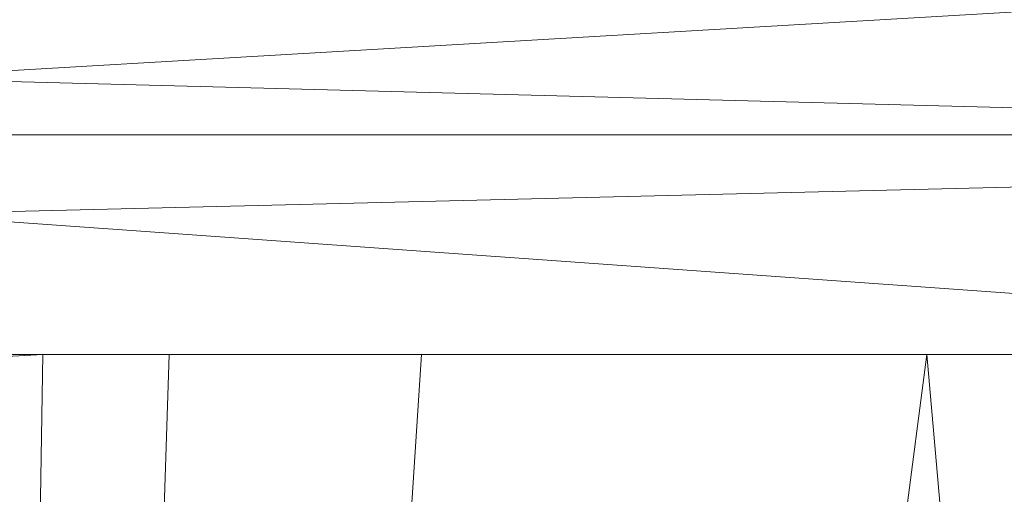
# Model space of a CAD drawing. Units: inches. Extents: x 0 to 204, y 0 to 264.
# Drawn here: x 89 to 90, y 166 to 167 of the extents above; entities that cross this region are included whole.
import ezdxf

# ---------------------------------------------------------------- set-up
doc = ezdxf.new("R2010")
doc.units = ezdxf.units.IN
doc.header["$MEASUREMENT"] = 0
doc.layers.get('0').update_dxf_attribs({"color": 10})

# ---------------------------------------------------------------- blocks, each defined once
blk = doc.blocks.new('ASTA-WSWIV4P-3D')
at = {"lineweight": 18}
mesh = blk.add_polyface(dxfattribs=at)
corners = [(-8.6589, 7.9518), (-0.9991, 0.292, 14.5), (-1.0884, 0.399, 14.5), (-1.1555, 0.5185, 14.5), (-1.1971, 0.6443, 14.5), (-1.211, 0.7701, 14.5), (-1.1965, 0.8897, 14.5), (-1.1544, 0.9971, 14.5), (-1.0868, 1.0868, 14.5), (-0.9971, 1.1544, 14.5), (-0.8897, 1.1965, 14.5), (-0.7701, 1.211, 14.5), (-0.6443, 1.1971, 14.5), (-0.5185, 1.1555, 14.5), (-0.399, 1.0884, 14.5), (-0.292, 0.9991, 14.5), (-7.9518, 8.6589), (-8.0588, 8.7482), (-8.1783, 8.8154), (-8.3041, 8.8569), (-8.4299, 8.8708), (-8.5496, 8.8564), (-8.6569, 8.8143), (-8.7467, 8.7467), (-8.8143, 8.6569), (-8.8564, 8.5496), (-8.8708, 8.4299), (-8.8569, 8.3041), (-8.8154, 8.1783), (-8.7482, 8.0588)]
mesh.append_faces([[corners[k] for k in face] for face in [(0, 2, 29), (26, 6, 25), (27, 5, 26), (14, 17, 13)]], dxfattribs={"vtx0": -1, "vtx1": -1})
mesh.append_faces([[corners[k] for k in face] for face in [(24, 7, 8), (10, 20, 21), (22, 8, 9), (8, 22, 23), (12, 18, 19), (11, 19, 20), (13, 17, 18), (14, 16, 17)]], dxfattribs={"vtx0": -1, "vtx2": -1})
mesh.append_faces([[corners[k] for k in face] for face in [(1, 2, 0)]], dxfattribs={"vtx1": -1})
mesh.append_faces([[corners[k] for k in face] for face in [(2, 3, 29), (4, 5, 27), (6, 7, 25), (5, 6, 26), (3, 4, 28), (28, 29, 3), (27, 28, 4), (24, 25, 7), (23, 24, 8), (10, 11, 20), (9, 10, 21), (12, 13, 18), (11, 12, 19), (21, 22, 9)]], dxfattribs={"vtx1": -1, "vtx2": -1})
mesh.append_faces([[corners[k] for k in face] for face in [(14, 15, 16)]], dxfattribs={"vtx2": -1})
mesh = blk.add_polyface(dxfattribs=at)
corners = [(-8.6589, 7.9518), (-7.9518, 8.6589), (-0.292, 0.9991, 14.5), (-0.9991, 0.292, 14.5)]
mesh.append_faces([[corners[k] for k in face] for face in [(0, 1, 2, 3)]])
mesh = blk.add_polyface(dxfattribs=at)
corners = [(-7.9402, 8.6473), (-8.6473, 7.9402), (-0.9875, 0.2804, 14.5), (-0.2804, 0.9875, 14.5)]
mesh.append_faces([[corners[k] for k in face] for face in [(0, 1, 2, 3)]])
mesh = blk.add_polyface(dxfattribs=at)
corners = [(-0.7317, 1.4388, 10.0883), (-7.1548, 7.8619), (-7.9402, 8.6473), (-0.2804, 0.9875, 14.5), (0.3536, 0.3536, 14.5), (0.3536, 0.3536, 10.75), (0.3192, 0.3879, 10.75), (0.0252, 0.6819, 10.7063), (-0.256, 0.9631, 10.5771), (-0.512, 1.2191, 10.368)]
mesh.append_faces([[corners[k] for k in face] for face in [(3, 6, 7), (3, 7, 8), (0, 2, 3)]], dxfattribs={"vtx0": -1, "vtx2": -1})
mesh.append_faces([[corners[k] for k in face] for face in [(8, 9, 3), (9, 0, 3)]], dxfattribs={"vtx1": -1, "vtx2": -1})
mesh.append_faces([[corners[k] for k in face] for face in [(4, 5, 6, 3), (0, 1, 2)]], dxfattribs={"vtx2": -1})
mesh = blk.add_polyface(dxfattribs=at)
corners = [(8.3983, 5.1108, 16.3547), (2.8024, 5.1108, 16.0394), (-2.8024, 5.1108, 16.0394), (-8.3983, 5.1108, 16.3547), (-8.3983, 5.9938, 16.5065), (-8.3983, 6.7755, 16.9442), (-8.3983, 7.3662, 17.6178), (-8.3983, 7.6983, 18.45), (-6.5351, 7.8353, 18.4209), (-4.6696, 7.9381, 18.399), (-2.8024, 8.0066, 18.3845), (-0.9342, 8.0409, 18.3772), (0.9342, 8.0409, 18.3772), (2.8024, 8.0066, 18.3845), (4.6696, 7.9381, 18.399), (6.5351, 7.8353, 18.4209), (8.3983, 7.6983, 18.45), (8.3983, 7.3662, 17.6178), (8.3983, 6.7755, 16.9442), (8.3983, 5.9938, 16.5065), (0, 7.6583, 17.4156), (0, 6.0809, 16.1612), (4.1443, 7.7654, 17.7988), (4.2279, 7.4997, 17.338), (-0.1209, 6.978, 16.652), (4.3001, 5.7088, 16.155), (4.1606, 6.2192, 16.3061), (4.0892, 7.1302, 16.8964), (3.7912, 6.7093, 16.5471)]
mesh.append_faces([[corners[k] for k in face] for face in [(4, 2, 3), (8, 6, 7)]], dxfattribs={"vtx0": -1})
mesh.append_faces([[corners[k] for k in face] for face in [(18, 27, 17), (12, 20, 11), (15, 22, 14), (1, 25, 0), (5, 24, 4), (13, 22, 12), (14, 22, 13), (16, 22, 15)]], dxfattribs={"vtx0": -1, "vtx1": -1})
mesh.append_faces([[corners[k] for k in face] for face in [(19, 26, 28), (24, 27, 28), (23, 27, 20), (21, 2, 4), (24, 28, 21), (23, 22, 17), (25, 21, 26), (21, 4, 24), (23, 20, 22), (21, 25, 1), (22, 20, 12), (19, 25, 26), (6, 9, 20), (27, 23, 17), (27, 24, 20), (24, 5, 20), (28, 26, 21), (18, 28, 27)]], dxfattribs={"vtx0": -1, "vtx1": -1, "vtx2": -1})
mesh.append_faces([[corners[k] for k in face] for face in [(25, 19, 0), (21, 1, 2), (20, 5, 6), (20, 10, 11), (6, 8, 9), (20, 9, 10)]], dxfattribs={"vtx0": -1, "vtx2": -1})
mesh.append_faces([[corners[k] for k in face] for face in [(18, 19, 28), (16, 17, 22)]], dxfattribs={"vtx1": -1, "vtx2": -1})
mesh = blk.add_polyface(dxfattribs=at)
corners = [(-1.4388, 0.7317, 10.0883), (-1.2191, 0.512, 10.368), (-0.9631, 0.256, 10.5771), (-0.6819, -0.0252, 10.7063), (-0.3879, -0.3192, 10.75), (-0.3536, -0.3536, 10.75), (-0.3536, -0.3536, 14.5), (-0.9875, 0.2804, 14.5), (-8.6473, 7.9402), (-7.8619, 7.1548)]
mesh.append_faces([[corners[k] for k in face] for face in [(8, 0, 7), (1, 7, 0), (4, 7, 3), (3, 7, 2)]], dxfattribs={"vtx0": -1, "vtx1": -1})
mesh.append_faces([[corners[k] for k in face] for face in [(1, 2, 7)]], dxfattribs={"vtx1": -1, "vtx2": -1})
mesh.append_faces([[corners[k] for k in face] for face in [(8, 9, 0)]], dxfattribs={"vtx2": -1})
mesh.append_faces([[corners[k] for k in face] for face in [(4, 5, 6, 7)]], dxfattribs={"vtx3": -1})
mesh = blk.add_polyface(dxfattribs=at)
corners = [(-0.7317, 1.4388, 10.0883), (-1.4388, 0.7317, 10.0883), (-7.8619, 7.1548), (-7.1548, 7.8619)]
mesh.append_faces([[corners[k] for k in face] for face in [(0, 1, 2, 3)]])
mesh = blk.add_polyface(dxfattribs=at)
corners = [(-8.3548, 4.749, 18), (-2.789, 4.749, 17.6315), (2.789, 4.749, 17.6315), (8.3548, 4.749, 18), (8.3782, 4.9799, 18.0197), (8.4129, 5.2037, 18.0742), (8.4577, 5.4149, 18.1615), (8.5113, 5.6089, 18.2788), (8.5723, 5.7816, 18.4228), (8.6389, 5.9299, 18.5896), (8.7098, 6.0512, 18.7754), (8.7834, 6.1434, 18.9763), (8.8583, 6.205, 19.1881), (8.8651, 6.2105, 19.2141), (8.8674, 6.2162, 19.2408), (2.9607, 6.6225, 19.1544), (-2.9607, 6.6225, 19.1544), (-8.8674, 6.2162, 19.2408), (-8.8651, 6.2105, 19.2141), (-8.8583, 6.205, 19.1881), (-8.7834, 6.1434, 18.9763), (-8.7098, 6.0512, 18.7754), (-8.6389, 5.9299, 18.5896), (-8.5723, 5.7816, 18.4228), (-8.5113, 5.6089, 18.2788), (-8.4577, 5.4149, 18.1615), (-8.4129, 5.2037, 18.0742), (-8.3782, 4.9799, 18.0197), (-5.6552, 6.4371, 19.1938), (5.6552, 6.4371, 19.1938), (-1.0798, 5.748, 17.8659), (3.0017, 6.158, 18.2574), (-3.471, 6.3165, 18.4862), (3.5059, 5.4525, 17.7937), (-4.5256, 5.4316, 17.8377), (-4.6358, 5.9, 18.1173), (5.4726, 5.866, 18.1544), (5.6082, 6.2156, 18.5427), (-5.8616, 6.3314, 18.7743), (-5.1416, 4.749, 17.7873), (5.1416, 4.749, 17.7873), (5.6151, 5.1504, 17.8182), (-3.9671, 5.0877, 17.7095), (0, 5.1567, 17.6281), (2.3417, 6.4681, 18.6649), (2.4938, 5.8379, 17.9587), (-0.1386, 6.3181, 18.3661), (0, 6.6225, 19.1544), (-1.4806, 6.5368, 18.7634), (3.0443, 5.1126, 17.6752), (-6.023, 6.1416, 18.4895), (5.992, 5.4489, 17.9441), (6.0805, 6.3544, 18.8614), (0, 4.749, 17.6315), (0.1978, 6.0439, 18.0719), (-2.2128, 5.987, 18.0613)]
mesh.append_faces([[corners[k] for k in face] for face in [(47, 44, 15), (13, 29, 12), (19, 28, 18), (28, 38, 16), (12, 52, 11), (8, 36, 7), (6, 51, 5), (11, 52, 10)]], dxfattribs={"vtx0": -1, "vtx1": -1})
mesh.append_faces([[corners[k] for k in face] for face in [(30, 34, 43), (50, 32, 38), (52, 15, 44), (37, 31, 36), (25, 34, 35), (35, 34, 30), (42, 1, 43), (33, 41, 51), (33, 49, 41), (49, 40, 41), (55, 46, 32), (45, 36, 31), (2, 49, 43), (5, 51, 41), (7, 36, 51), (34, 42, 43), (54, 46, 55), (46, 44, 48), (41, 40, 4), (12, 29, 52), (45, 51, 36), (37, 36, 8), (37, 10, 52), (34, 26, 42), (44, 31, 37), (43, 33, 30), (21, 50, 38), (39, 42, 27), (38, 28, 20), (44, 46, 31), (48, 38, 32), (45, 30, 33), (30, 45, 54), (54, 45, 31), (38, 48, 16), (47, 48, 44), (48, 32, 46), (49, 33, 43), (50, 35, 32), (35, 50, 23), (45, 33, 51), (37, 52, 44), (30, 54, 55), (46, 54, 31), (55, 35, 30), (35, 55, 32)]], dxfattribs={"vtx0": -1, "vtx1": -1, "vtx2": -1})
mesh.append_faces([[corners[k] for k in face] for face in [(42, 26, 27), (35, 24, 25), (41, 4, 5), (28, 19, 20), (38, 20, 21), (37, 8, 9), (37, 9, 10), (42, 39, 1)]], dxfattribs={"vtx0": -1, "vtx2": -1})
mesh.append_faces([[corners[k] for k in face] for face in [(25, 26, 34), (21, 22, 50), (23, 24, 35), (29, 15, 52), (2, 40, 49), (22, 23, 50), (6, 7, 51), (47, 16, 48), (53, 2, 43, 1)]], dxfattribs={"vtx1": -1, "vtx2": -1})
mesh.append_faces([[corners[k] for k in face] for face in [(40, 3, 4), (28, 17, 18), (27, 0, 39), (13, 14, 29)]], dxfattribs={"vtx2": -1})
mesh = blk.add_polyface(dxfattribs=at)
corners = [(-9, 4.7378, 18), (-8.3544, 4.7378, 18), (-8.3545, 4.7434, 18), (-8.3548, 4.749, 18), (-8.3782, 4.9799, 18.0197), (-8.4129, 5.2037, 18.0742), (-8.4577, 5.4149, 18.1615), (-8.5113, 5.6089, 18.2788), (-8.5723, 5.7816, 18.4228), (-8.6389, 5.9299, 18.5896), (-8.7098, 6.0512, 18.7754), (-8.7834, 6.1434, 18.9763), (-8.8583, 6.205, 19.1881), (-8.9675, 6.205, 19.1881), (-8.9839, 6.1477, 18.9879), (-9, 6.0632, 18.7976), (-9, 5.8812, 18.5291), (-9, 5.6457, 18.306), (-9, 5.3678, 18.1387), (-9, 5.0603, 18.0351), (-8.6772, 4.7378, 18), (8.3544, 4.7378, 18), (9, 4.7378, 18), (9, 5.0603, 18.0351), (9, 5.3678, 18.1387), (9, 5.6457, 18.306), (9, 5.8812, 18.5291), (9, 6.0632, 18.7976), (8.9839, 6.1477, 18.9879), (8.9675, 6.205, 19.1881), (8.8583, 6.205, 19.1881), (8.7834, 6.1434, 18.9763), (8.7098, 6.0512, 18.7754), (8.6389, 5.9299, 18.5896), (8.5723, 5.7816, 18.4228), (8.5113, 5.6089, 18.2788), (8.4577, 5.4149, 18.1615), (8.4129, 5.2037, 18.0742), (8.3782, 4.9799, 18.0197), (8.3548, 4.749, 18), (8.3545, 4.7434, 18), (8.6772, 4.7378, 18)]
mesh.append_faces([[corners[k] for k in face] for face in [(14, 12, 13)]], dxfattribs={"vtx0": -1})
mesh.append_faces([[corners[k] for k in face] for face in [(3, 20, 2), (4, 20, 3), (6, 18, 5), (27, 32, 26), (31, 28, 30), (34, 26, 33), (39, 41, 38), (37, 24, 36), (38, 23, 37)]], dxfattribs={"vtx0": -1, "vtx1": -1})
mesh.append_faces([[corners[k] for k in face] for face in [(4, 19, 20), (38, 41, 23)]], dxfattribs={"vtx0": -1, "vtx1": -1, "vtx2": -1})
mesh.append_faces([[corners[k] for k in face] for face in [(15, 10, 11), (16, 8, 9), (10, 15, 16), (17, 7, 8), (18, 6, 7), (31, 27, 28), (27, 31, 32), (24, 35, 36)]], dxfattribs={"vtx0": -1, "vtx2": -1})
mesh.append_faces([[corners[k] for k in face] for face in [(0, 20, 19), (21, 41, 40)]], dxfattribs={"vtx1": -1})
mesh.append_faces([[corners[k] for k in face] for face in [(11, 12, 14), (9, 10, 16), (14, 15, 11), (16, 17, 8), (4, 5, 19), (18, 19, 5), (17, 18, 7), (25, 26, 34), (32, 33, 26), (34, 35, 25), (23, 24, 37), (24, 25, 35), (39, 40, 41)]], dxfattribs={"vtx1": -1, "vtx2": -1})
mesh.append_faces([[corners[k] for k in face] for face in [(20, 1, 2), (28, 29, 30), (41, 22, 23)]], dxfattribs={"vtx2": -1})
mesh = blk.add_polyface(dxfattribs=at)
corners = [(-8.3983, -9.628, 16.3547), (-8.3983, 5.1108, 16.3547), (-2.8024, 5.1108, 16.0394), (2.8024, 5.1108, 16.0394), (8.3983, 5.1108, 16.3547), (8.3983, -9.628, 16.3547), (2.8024, -9.628, 16.0394), (-2.8024, -9.628, 16.0394)]
mesh.append_faces([[corners[k] for k in face] for face in [(5, 6, 3, 4)]], dxfattribs={"vtx1": -1})
mesh.append_faces([[corners[k] for k in face] for face in [(2, 3, 6, 7)]], dxfattribs={"vtx1": -1, "vtx3": -1})
mesh.append_faces([[corners[k] for k in face] for face in [(7, 0, 1, 2)]], dxfattribs={"vtx3": -1})
mesh = blk.add_polyface(dxfattribs=at)
corners = [(-8.3544, -8, 18), (-2.7889, -8, 17.6315), (2.7889, -8, 17.6315), (8.3544, -8, 18), (8.3544, 4.7378, 18), (8.3545, 4.7434, 18), (8.3548, 4.749, 18), (2.789, 4.749, 17.6315), (-2.789, 4.749, 17.6315), (-8.3548, 4.749, 18), (-8.3545, 4.7434, 18), (-8.3544, 4.7378, 18), (5.0287, 4.749, 17.7798), (-5.0287, 4.749, 17.7798), (6.6918, 4.749, 17.8899), (-6.6918, 4.749, 17.8899), (7.5233, 4.749, 17.945), (-7.5233, 4.749, 17.945), (7.939, 4.749, 17.9725), (-7.939, 4.749, 17.9725), (8.1469, 4.749, 17.9863), (-8.1469, 4.749, 17.9863), (8.2508, 4.749, 17.9932), (-8.2508, 4.749, 17.9932), (8.3028, 4.749, 17.9966), (-8.3028, 4.749, 17.9966), (8.3288, 4.749, 17.9983), (-8.3288, 4.749, 17.9983), (8.3418, 4.749, 17.9992), (-8.3418, 4.749, 17.9992), (-5.5716, -8, 17.8157), (0, -8, 17.6315), (0, 4.749, 17.6315), (5.5716, -8, 17.8157)]
mesh.append_faces([[corners[k] for k in face] for face in [(11, 29, 10), (12, 33, 14), (30, 15, 0), (15, 30, 13), (3, 14, 33), (5, 28, 4), (21, 0, 19), (7, 2, 12)]], dxfattribs={"vtx0": -1, "vtx1": -1})
mesh.append_faces([[corners[k] for k in face] for face in [(1, 8, 13), (21, 11, 0), (0, 17, 19), (2, 7, 32, 31), (0, 15, 17), (12, 2, 33), (11, 21, 23), (4, 24, 22), (11, 23, 25), (4, 22, 20), (4, 26, 24), (11, 25, 27), (4, 28, 26), (11, 27, 29)]], dxfattribs={"vtx0": -1, "vtx2": -1})
mesh.append_faces([[corners[k] for k in face] for face in [(3, 4, 20), (30, 1, 13), (18, 16, 3), (20, 18, 3), (16, 14, 3)]], dxfattribs={"vtx1": -1, "vtx2": -1})
mesh.append_faces([[corners[k] for k in face] for face in [(32, 8, 1, 31)]], dxfattribs={"vtx1": -1, "vtx3": -1})
mesh.append_faces([[corners[k] for k in face] for face in [(5, 6, 28), (29, 9, 10)]], dxfattribs={"vtx2": -1})
mesh = blk.add_polyface(dxfattribs=at)
corners = [(-8.3544, 4.7378, 18), (-9, 4.7378, 18), (-9, -8.6745, 18), (-8.9894, -8.7376, 18), (-8.9773, -8.8004, 18), (-8.6982, -8.5889, 18), (-8.4643, -8.3303, 18), (-8.3544, -8, 18), (9, 4.7378, 18), (8.3544, 4.7378, 18), (8.3544, -8, 18), (8.4643, -8.3303, 18), (8.6982, -8.5889, 18), (8.9773, -8.8004, 18), (8.9894, -8.7376, 18), (9, -8.6745, 18)]
mesh.append_faces([[corners[k] for k in face] for face in [(5, 2, 3, 4), (10, 8, 9)]], dxfattribs={"vtx0": -1})
mesh.append_faces([[corners[k] for k in face] for face in [(12, 15, 11)]], dxfattribs={"vtx0": -1, "vtx1": -1})
mesh.append_faces([[corners[k] for k in face] for face in [(14, 15, 12, 13)]], dxfattribs={"vtx1": -1})
mesh.append_faces([[corners[k] for k in face] for face in [(6, 7, 2, 5)]], dxfattribs={"vtx1": -1, "vtx2": -1})
mesh.append_faces([[corners[k] for k in face] for face in [(15, 8, 10, 11)]], dxfattribs={"vtx1": -1, "vtx3": -1})
mesh.append_faces([[corners[k] for k in face] for face in [(7, 0, 1, 2)]], dxfattribs={"vtx3": -1})

msp = doc.modelspace()

# ---------------------------------------------------------------- linework, layer by layer
at = {"lineweight": 18, "invisible_edges": 15}
for points in [[(89.6497, 166.51812, 23.92818), (90.66711, 166.66999, 23.86474), (90.62719, 166.76414, 23.94629)], [(90.27335, 166.75542, 24.06323), (89.8555, 166.72196, 24.04995), (89.87266, 166.64146, 24.05561)], [(90.27628, 166.70704, 24.02374), (90.27335, 166.75542, 24.06323), (89.87266, 166.64146, 24.05561)], [(89.8555, 166.72196, 24.04995), (89.47373, 166.57901, 24.07678), (89.87266, 166.64146, 24.05561)], [(89.91645, 166.62994, 24.00167), (90.27628, 166.70704, 24.02374), (89.87266, 166.64146, 24.05561)], [(90.27628, 166.70704, 24.02374), (89.91645, 166.62994, 24.00167), (90.19444, 166.69499, 23.95257)], [(90.00434, 166.55482, 33.5456), (90.01947, 166.55933, 33.63801), (90.52875, 166.68452, 33.50417)], [(90.52697, 166.64753, 33.43231), (90.00434, 166.55482, 33.5456), (90.52875, 166.68452, 33.50417)], [(90.52875, 166.68452, 33.50417), (90.01947, 166.55933, 33.63801), (90.53139, 166.65946, 33.57046)], [(90.66711, 166.66999, 23.86474), (89.6497, 166.51812, 23.92818), (89.9793, 166.52106, 23.86134)], [(89.9793, 166.52106, 23.86134), (90.43077, 166.58099, 23.80095), (90.66711, 166.66999, 23.86474)], [(90.33325, 166.52796, 33.65808), (90.53139, 166.65946, 33.57046), (90.01947, 166.55933, 33.63801)], [(89.47373, 166.57901, 24.07678), (89.4758, 166.53632, 24.03371), (89.87266, 166.64146, 24.05561)], [(89.87266, 166.64146, 24.05561), (89.4758, 166.53632, 24.03371), (89.91645, 166.62994, 24.00167)], [(90.52697, 166.64753, 33.43231), (90.06686, 166.52382, 33.49724), (90.00434, 166.55482, 33.5456)], [(90.30983, 166.49529, 33.47501), (90.06686, 166.52382, 33.49724), (90.52697, 166.64753, 33.43231)], [(89.91645, 166.62994, 24.00167), (89.4758, 166.53632, 24.03371), (89.76169, 166.62584, 23.95886)], [(89.47373, 166.57901, 24.07678), (89.06139, 166.54421, 24.06611), (89.08014, 166.46533, 24.07281)], [(89.47373, 166.57901, 24.07678), (89.08014, 166.46533, 24.07281), (89.4758, 166.53632, 24.03371)], [(89.85877, 166.44511, 23.73534), (90.43077, 166.58099, 23.80095), (89.9793, 166.52106, 23.86134)], [(89.39556, 166.38209, 33.63071), (90.00434, 166.55482, 33.5456), (90.06686, 166.52382, 33.49724)], [(89.40189, 166.42132, 33.71562), (90.01947, 166.55933, 33.63801), (90.00434, 166.55482, 33.5456)], [(89.88464, 166.43762, 33.7268), (90.01947, 166.55933, 33.63801), (89.42167, 166.38976, 33.77695)], [(89.08014, 166.46533, 24.07281), (89.06139, 166.54421, 24.06611), (88.69103, 166.40209, 24.09543)], [(89.08768, 166.44502, 24.01843), (89.4758, 166.53632, 24.03371), (89.08014, 166.46533, 24.07281)], [(89.33872, 166.51145, 23.96926), (89.4758, 166.53632, 24.03371), (89.08768, 166.44502, 24.01843)], [(90.58, 166.54048, 33.57699), (90.11122, 166.45919, 33.66756), (90.05853, 166.40171, 33.63932)], [(90.58, 166.54048, 33.57699), (90.05853, 166.40171, 33.63932), (90.5714, 166.50192, 33.50613)], [(90.33325, 166.52796, 33.65808), (90.11122, 166.45919, 33.66756), (90.58, 166.54048, 33.57699)], [(88.50854, 166.40834, 16.45364), (88.66034, 166.52483, 16.45364), (88.85005, 166.49985, 16.45364), (88.94155, 166.15834, 16.45364)], [(88.73237, 166.53167, 16.62068), (88.61286, 166.47442, 16.67764), (88.77098, 166.51644, 16.78271)], [(88.73237, 166.53167, 16.62068), (88.66034, 166.52483, 16.45364), (88.61286, 166.47442, 16.67764)], [(88.93357, 166.49076, 16.62012), (88.85005, 166.49985, 16.45364), (88.73237, 166.53167, 16.62068)], [(88.93357, 166.49076, 16.62012), (88.73237, 166.53167, 16.62068), (88.77098, 166.51644, 16.78271)], [(88.87605, 166.47442, 16.94083), (88.93301, 166.53167, 16.82132), (88.77098, 166.51644, 16.78271)], [(88.77098, 166.51644, 16.78271), (88.93301, 166.53167, 16.82132), (88.93357, 166.49076, 16.62012)], [(88.87605, 166.47442, 16.94083), (89.10005, 166.52483, 16.89335), (88.93301, 166.53167, 16.82132)], [(88.93357, 166.49076, 16.62012), (88.93301, 166.53167, 16.82132), (89.10005, 166.49985, 16.70364)], [(89.9793, 166.52106, 23.86134), (89.6497, 166.51812, 23.92818), (89.28639, 166.38019, 23.88872)], [(89.28639, 166.38019, 23.88872), (89.85877, 166.44511, 23.73534), (89.9793, 166.52106, 23.86134)], [(89.85964, 166.40463, 33.54396), (89.39866, 166.36092, 33.61882), (90.06686, 166.52382, 33.49724)], [(90.30983, 166.49529, 33.47501), (90.54052, 166.52093, 33.44445), (90.0434, 166.3972, 33.54691)], [(90.5714, 166.50192, 33.50613), (90.0434, 166.3972, 33.54691), (90.54052, 166.52093, 33.44445)], [(88.77098, 166.51644, 16.78271), (88.61286, 166.47442, 16.67764), (88.66769, 166.4246, 16.84215)], [(88.87605, 166.47442, 16.94083), (88.77098, 166.51644, 16.78271), (88.66769, 166.4246, 16.84215)], [(89.26313, 166.49101, 23.97112), (89.02255, 166.38159, 23.94535), (89.6497, 166.51812, 23.92818)], [(89.28639, 166.38019, 23.88872), (89.6497, 166.51812, 23.92818), (89.02255, 166.38159, 23.94535)], [(88.96653, 166.34805, 16.45364), (88.93357, 166.49076, 16.62012), (89.01166, 166.28334, 16.54203)], [(88.93357, 166.49076, 16.62012), (89.10005, 166.34805, 16.58716), (89.01166, 166.28334, 16.54203)], [(90.05853, 166.40171, 33.63932), (90.0434, 166.3972, 33.54691), (90.5714, 166.50192, 33.50613)], [(88.54827, 166.46012, 16.45364), (88.56828, 166.28334, 16.67872), (88.61286, 166.47442, 16.67764)], [(88.56828, 166.28334, 16.67872), (88.66769, 166.4246, 16.84215), (88.61286, 166.47442, 16.67764)], [(88.87605, 166.47442, 16.94083), (88.66769, 166.4246, 16.84215), (88.65811, 166.28334, 16.89558)], [(89.10005, 166.46012, 17.00542), (88.87605, 166.47442, 16.94083), (88.87497, 166.28334, 16.98541)], [(88.69103, 166.40209, 24.09543), (88.69595, 166.35376, 24.05643), (89.08014, 166.46533, 24.07281)], [(89.08768, 166.44502, 24.01843), (89.08014, 166.46533, 24.07281), (88.69595, 166.35376, 24.05643)], [(89.88464, 166.43762, 33.7268), (89.44681, 166.30034, 33.7896), (90.11122, 166.45919, 33.66756)], [(89.44991, 166.27917, 33.77771), (90.05853, 166.40171, 33.63932), (90.11122, 166.45919, 33.66756)], [(89.08768, 166.44502, 24.01843), (88.69595, 166.35376, 24.05643), (88.91576, 166.39706, 23.97966)], [(89.2662, 166.37209, 33.75852), (89.3976, 166.42006, 33.69156), (89.22722, 166.36007, 33.65979)], [(88.69103, 166.40209, 24.09543), (88.27165, 166.34702, 24.08404), (88.2931, 166.26598, 24.0882)], [(88.69595, 166.35376, 24.05643), (88.69103, 166.40209, 24.09543), (88.2931, 166.26598, 24.0882)], [(89.2662, 166.37209, 33.75852), (89.30795, 166.30931, 33.78195), (89.42167, 166.38972, 33.77689)], [(89.85964, 166.40463, 33.54396), (90.0434, 166.3972, 33.54691), (89.4238, 166.2715, 33.63147)], [(89.44358, 166.23995, 33.6928), (90.0434, 166.3972, 33.54691), (90.05853, 166.40171, 33.63932)], [(90.84146, 166.40274, 23.81173), (90.13137, 166.28864, 23.77627), (90.12068, 166.24843, 23.86421)], [(90.12068, 166.24843, 23.86421), (91.03618, 166.37556, 23.89248), (90.84146, 166.40274, 23.81173)], [(90.84146, 166.40274, 23.81173), (90.54696, 166.37095, 23.69433), (90.13137, 166.28864, 23.77627)], [(88.38071, 166.14139, 23.889), (89.02255, 166.38159, 23.94535), (88.28279, 166.19603, 23.96242)], [(88.28279, 166.19603, 23.96242), (89.02255, 166.38159, 23.94535), (88.76458, 166.35617, 23.98337)], [(88.38071, 166.14139, 23.889), (89.28639, 166.38019, 23.88872), (89.02255, 166.38159, 23.94535)], [(88.88113, 166.18315, 23.75915), (89.28639, 166.38019, 23.88872), (88.38071, 166.14139, 23.889)], [(89.22722, 166.36007, 33.65979), (89.39556, 166.38209, 33.63071), (89.25604, 166.32475, 33.62382)], [(91.03618, 166.37556, 23.89248), (90.12068, 166.24843, 23.86421), (90.63271, 166.22933, 23.94715)], [(89.12918, 166.28391, 33.58442), (89.10859, 166.33039, 33.64342), (89.22722, 166.36007, 33.65979)], [(89.10859, 166.33039, 33.64342), (89.13829, 166.34233, 33.71122), (89.22722, 166.36007, 33.65979)], [(89.25604, 166.32475, 33.62382), (89.12918, 166.28391, 33.58442), (89.22722, 166.36007, 33.65979)], [(89.22722, 166.36007, 33.65979), (89.13829, 166.34233, 33.71122), (89.2662, 166.37209, 33.75852)], [(89.14884, 166.31389, 33.76196), (89.2662, 166.37209, 33.75852), (89.13829, 166.34233, 33.71122)], [(89.2662, 166.37209, 33.75852), (89.14884, 166.31389, 33.76196), (89.30795, 166.30931, 33.78195)], [(89.32419, 166.28687, 33.59055), (89.25604, 166.32475, 33.62382), (89.39868, 166.3609, 33.61889)], [(88.69595, 166.35376, 24.05643), (88.2931, 166.26598, 24.0882), (88.27741, 166.24297, 24.03353)], [(88.69595, 166.35376, 24.05643), (88.27741, 166.24297, 24.03353), (88.49279, 166.28267, 23.99006)], [(88.94743, 166.25622, 33.63773), (89.13829, 166.34233, 33.71122), (88.96006, 166.28031, 33.58356)], [(89.13829, 166.34233, 33.71122), (88.94743, 166.25622, 33.63773), (89.14884, 166.31389, 33.76196)], [(89.13829, 166.34233, 33.71122), (89.10859, 166.33039, 33.64342), (88.96006, 166.28031, 33.58356)], [(89.10859, 166.33039, 33.64342), (89.02539, 166.28886, 33.56689), (88.96006, 166.28031, 33.58356)], [(89.02539, 166.28886, 33.56689), (89.10859, 166.33039, 33.64342), (89.12918, 166.28391, 33.58442)], [(89.2388, 166.25973, 33.5682), (89.12918, 166.28391, 33.58442), (89.25604, 166.32475, 33.62382)], [(89.0946, 166.24606, 33.75935), (89.14884, 166.31389, 33.76196), (88.94743, 166.25622, 33.63773)], [(89.4468, 166.30037, 33.78953), (89.30806, 166.30934, 33.78194), (89.30372, 166.24458, 33.79039)], [(88.54827, 166.10657, 16.45364), (88.61286, 166.09227, 16.67764), (88.56828, 166.28334, 16.67872)], [(88.61286, 166.09227, 16.67764), (88.71154, 166.14209, 16.886), (88.65811, 166.28334, 16.89558)], [(88.87497, 166.28334, 16.98541), (88.71154, 166.14209, 16.886), (88.87605, 166.09227, 16.94083)], [(88.96006, 166.28031, 33.58356), (88.92059, 166.25409, 33.48057), (88.83857, 166.22177, 33.44677)], [(88.94743, 166.25622, 33.63773), (88.96006, 166.28031, 33.58356), (88.83857, 166.22177, 33.44677)], [(88.87605, 166.09227, 16.94083), (89.10005, 166.10657, 17.00542), (88.87497, 166.28334, 16.98541)], [(88.92059, 166.25409, 33.48057), (89.02539, 166.28886, 33.56689), (88.98151, 166.22656, 33.45883)], [(89.02539, 166.28886, 33.56689), (88.92059, 166.25409, 33.48057), (88.96006, 166.28031, 33.58356)], [(88.96653, 166.21864, 16.45364), (89.01166, 166.28334, 16.54203), (88.93357, 166.07593, 16.62012)], [(89.01166, 166.28334, 16.54203), (89.10005, 166.21864, 16.58716), (88.93357, 166.07593, 16.62012)], [(89.04625, 166.25617, 33.53172), (88.98151, 166.22656, 33.45883), (89.02539, 166.28886, 33.56689)], [(89.02539, 166.28886, 33.56689), (89.12918, 166.28391, 33.58442), (89.04625, 166.25617, 33.53172)], [(89.12918, 166.28391, 33.58442), (89.06803, 166.20544, 33.52352), (89.04625, 166.25617, 33.53172)], [(89.20133, 166.2777, 33.77065), (89.18054, 166.19805, 33.76108), (89.30372, 166.24458, 33.79039)], [(89.4238, 166.27155, 33.63153), (89.28534, 166.21288, 33.65506), (89.32406, 166.28684, 33.59056)], [(90.13137, 166.28864, 23.77627), (89.54178, 166.127, 23.71651), (89.57171, 166.1591, 23.8363)], [(90.13137, 166.28864, 23.77627), (89.57171, 166.1591, 23.8363), (90.12068, 166.24843, 23.86421)], [(89.18238, 166.1902, 33.61565), (89.23874, 166.25971, 33.56822), (89.28534, 166.21288, 33.65506)], [(89.30372, 166.24458, 33.79039), (89.30705, 166.20508, 33.73604), (89.45113, 166.26158, 33.76076)], [(88.80369, 166.17512, 33.45682), (88.83556, 166.1419, 33.53115), (88.94743, 166.25622, 33.63773)], [(88.80369, 166.17512, 33.45682), (88.94743, 166.25622, 33.63773), (88.83857, 166.22177, 33.44677)], [(88.83857, 166.22177, 33.44677), (88.92059, 166.25409, 33.48057), (88.87708, 166.21949, 33.35033)], [(88.87708, 166.21949, 33.35033), (88.92059, 166.25409, 33.48057), (88.98151, 166.22656, 33.45883)], [(88.98151, 166.22656, 33.45883), (89.04625, 166.25617, 33.53172), (89.06803, 166.20544, 33.52352)], [(89.07246, 166.18417, 33.73311), (89.18054, 166.19805, 33.76108), (89.0946, 166.24606, 33.75935)], [(89.30372, 166.24458, 33.79039), (89.18054, 166.19805, 33.76108), (89.30705, 166.20508, 33.73604)], [(89.51892, 166.09646, 23.91098), (90.12068, 166.24843, 23.86421), (89.57171, 166.1591, 23.8363)], [(89.62089, 165.98604, 23.96927), (90.12068, 166.24843, 23.86421), (89.51892, 166.09646, 23.91098)], [(89.18238, 166.1902, 33.61565), (89.11034, 166.15826, 33.58357), (89.15338, 166.23257, 33.54587)], [(89.28534, 166.21288, 33.65506), (89.44356, 166.24003, 33.69281), (89.30705, 166.20508, 33.73604)], [(90.13688, 166.11011, 23.95799), (89.96321, 166.14156, 24.01075), (90.47186, 166.23625, 23.98883)], [(89.96321, 166.14156, 24.01075), (90.40844, 166.21505, 24.04542), (90.47186, 166.23625, 23.98883)], [(88.83857, 166.22177, 33.44677), (88.78159, 166.17756, 33.32653), (88.80369, 166.17512, 33.45682)], [(88.78159, 166.17756, 33.32653), (88.83857, 166.22177, 33.44677), (88.87708, 166.21949, 33.35033)], [(88.78159, 166.17756, 33.32653), (88.87708, 166.21949, 33.35033), (88.82541, 166.19123, 33.17772)], [(88.98151, 166.22656, 33.45883), (88.92396, 166.19151, 33.33059), (88.87708, 166.21949, 33.35033)], [(88.89626, 166.18292, 33.18552), (88.87708, 166.21949, 33.35033), (88.92396, 166.19151, 33.33059)], [(88.92396, 166.19151, 33.33059), (88.98151, 166.22656, 33.45883), (89.00402, 166.16615, 33.35931)], [(89.18238, 166.1902, 33.61565), (89.28534, 166.21288, 33.65506), (89.1828, 166.1628, 33.68314)], [(89.30705, 166.20508, 33.73604), (89.1828, 166.1628, 33.68314), (89.28534, 166.21288, 33.65506)], [(90.00157, 166.12658, 24.06347), (90.40844, 166.21505, 24.04542), (89.96321, 166.14156, 24.01075)], [(90.00157, 166.12658, 24.06347), (90.42026, 166.11735, 24.05717), (90.40844, 166.21505, 24.04542)], [(89.05197, 166.14508, 33.52519), (89.06803, 166.20544, 33.52352), (89.11034, 166.15826, 33.58357)], [(89.1828, 166.1628, 33.68314), (89.18054, 166.19805, 33.76108), (89.05904, 166.13736, 33.68089)], [(89.07246, 166.18417, 33.73311), (89.05904, 166.13736, 33.68089), (89.18054, 166.19805, 33.76108)], [(89.18054, 166.19805, 33.76108), (89.1828, 166.1628, 33.68314), (89.30705, 166.20508, 33.73604)], [(88.97201, 166.1465, 33.27721), (88.91557, 166.16833, 33.1888), (88.92396, 166.19151, 33.33059)], [(88.98197, 166.14611, 33.66924), (88.96508, 166.19398, 33.64525), (88.93219, 166.10014, 33.5902)], [(89.07246, 166.18417, 33.73311), (88.96508, 166.19398, 33.64525), (88.98197, 166.14611, 33.66924)], [(89.07246, 166.18417, 33.73311), (88.98197, 166.14611, 33.66924), (89.05904, 166.13736, 33.68089)], [(88.98897, 166.11283, 33.44692), (89.03602, 166.18579, 33.44142), (89.05197, 166.14508, 33.52519)], [(89.11568, 166.14044, 33.63483), (89.11034, 166.15826, 33.58357), (89.18238, 166.1902, 33.61565)], [(89.1828, 166.1628, 33.68314), (89.11568, 166.14044, 33.63483), (89.18238, 166.1902, 33.61565)], [(89.78252, 165.82901, 26.64263), (89.60644, 165.76616, 26.60876), (89.62426, 166.18275, 28.22143)], [(89.62426, 166.18275, 28.22143), (89.9094, 166.01454, 27.06929), (89.78252, 165.82901, 26.64263)], [(88.78834, 166.1007, 33.31295), (88.78159, 166.17756, 33.32653), (88.75986, 166.12432, 33.17749)], [(88.78834, 166.1007, 33.31295), (88.80369, 166.17512, 33.45682), (88.78159, 166.17756, 33.32653)], [(88.94608, 166.08498, 33.34625), (89.00402, 166.16615, 33.35931), (88.98897, 166.11283, 33.44692)], [(89.11568, 166.14044, 33.63483), (89.1828, 166.1628, 33.68314), (89.05904, 166.13736, 33.68089)], [(88.93219, 166.10014, 33.5902), (89.05904, 166.13736, 33.68089), (88.98197, 166.14611, 33.66924)], [(88.94017, 166.07853, 33.19965), (88.97201, 166.1465, 33.27721), (88.94608, 166.08498, 33.34625)], [(89.57171, 166.1591, 23.8363), (88.98179, 166.01571, 23.87417), (89.51892, 166.09646, 23.91098)], [(89.54178, 166.127, 23.71651), (88.98179, 166.01571, 23.87417), (89.57171, 166.1591, 23.8363)], [(89.05213, 166.11716, 33.58186), (89.05197, 166.14508, 33.52519), (89.11034, 166.15826, 33.58357)], [(89.05213, 166.11716, 33.58186), (89.11034, 166.15826, 33.58357), (89.11568, 166.14044, 33.63483)], [(89.88364, 166.07807, 27.39112), (89.84606, 166.1501, 28.23121), (89.95124, 165.83948, 27.09633)], [(88.61286, 166.09227, 16.67764), (88.77098, 166.05025, 16.78271), (88.71154, 166.14209, 16.886)], [(88.77098, 166.05025, 16.78271), (88.87605, 166.09227, 16.94083), (88.71154, 166.14209, 16.886)], [(88.83295, 166.05647, 33.42841), (88.93219, 166.10014, 33.5902), (88.83556, 166.1419, 33.53115)], [(88.93219, 166.10014, 33.5902), (88.98385, 166.09084, 33.57133), (89.05904, 166.13736, 33.68089)], [(89.05904, 166.13736, 33.68089), (88.98385, 166.09084, 33.57133), (89.05213, 166.11716, 33.58186)], [(88.98897, 166.11283, 33.44692), (89.05197, 166.14508, 33.52519), (88.99819, 166.09616, 33.51264)], [(89.05213, 166.11716, 33.58186), (88.99819, 166.09616, 33.51264), (89.05197, 166.14508, 33.52519)], [(89.05213, 166.11716, 33.58186), (89.11568, 166.14044, 33.63483), (89.05904, 166.13736, 33.68089)], [(89.4678, 166.03722, 24.00913), (89.58977, 166.05122, 24.06232), (89.96321, 166.14156, 24.01075)], [(89.4678, 166.03722, 24.00913), (89.96321, 166.14156, 24.01075), (89.64105, 165.99089, 23.96883)], [(90.00157, 166.12658, 24.06347), (89.96321, 166.14156, 24.01075), (89.58977, 166.05122, 24.06232)], [(89.05213, 166.11716, 33.58186), (88.98385, 166.09084, 33.57133), (88.99819, 166.09616, 33.51264)], [(90.00157, 166.12658, 24.06347), (89.58977, 166.05122, 24.06232), (89.59129, 165.95286, 24.07212)], [(87.1231, 164.84986, 24.46071), (91.15735, 165.29284, 24.67095), (90.30557, 166.10706, 24.09486)], [(88.78834, 166.1007, 33.31295), (88.78445, 166.03451, 33.18834), (88.81568, 166.02967, 33.31154)], [(88.81568, 166.02967, 33.31154), (88.83295, 166.05647, 33.42841), (88.78834, 166.1007, 33.31295)], [(88.83295, 166.05647, 33.42841), (88.93671, 166.06374, 33.46636), (88.93219, 166.10014, 33.5902)], [(88.93219, 166.10014, 33.5902), (88.93671, 166.06374, 33.46636), (88.98385, 166.09084, 33.57133)], [(88.93671, 166.06374, 33.46636), (88.98897, 166.11283, 33.44692), (88.99819, 166.09616, 33.51264)], [(88.94608, 166.08498, 33.34625), (88.98897, 166.11283, 33.44692), (88.93671, 166.06374, 33.46636)], [(89.37092, 166.10982, 28.24327), (89.60644, 165.76616, 26.60876), (89.41219, 165.67567, 26.48126)], [(88.61286, 166.09227, 16.67764), (88.73237, 166.03501, 16.62068), (88.77098, 166.05025, 16.78271)], [(88.66034, 166.04186, 16.45364), (88.73237, 166.03501, 16.62068), (88.61286, 166.09227, 16.67764)], [(88.77098, 166.05025, 16.78271), (88.93301, 166.03501, 16.82132), (88.87605, 166.09227, 16.94083)], [(89.51892, 166.09646, 23.91098), (88.98179, 166.01571, 23.87417), (88.85995, 165.93171, 23.94058)], [(88.85995, 165.93171, 23.94058), (89.62089, 165.98604, 23.96927), (89.51892, 166.09646, 23.91098)], [(88.93301, 166.03501, 16.82132), (89.10005, 166.04186, 16.89335), (88.87605, 166.09227, 16.94083)], [(88.89203, 166.03441, 33.3371), (88.91626, 166.03644, 33.20122), (88.94608, 166.08498, 33.34625)], [(88.89203, 166.03441, 33.3371), (88.94608, 166.08498, 33.34625), (88.93671, 166.06374, 33.46636)], [(88.99819, 166.09616, 33.51264), (88.98385, 166.09084, 33.57133), (88.93671, 166.06374, 33.46636)], [(88.77098, 166.05025, 16.78271), (88.73237, 166.03501, 16.62068), (88.93357, 166.07593, 16.62012)], [(88.93357, 166.07593, 16.62012), (88.73237, 166.03501, 16.62068), (88.85005, 166.06684, 16.45364)], [(88.93357, 166.07593, 16.62012), (88.93301, 166.03501, 16.82132), (88.77098, 166.05025, 16.78271)], [(88.93301, 166.03501, 16.82132), (88.93357, 166.07593, 16.62012), (89.10005, 166.06684, 16.70364)], [(88.83295, 166.05647, 33.42841), (88.81568, 166.02967, 33.31154), (88.89203, 166.03441, 33.3371)], [(88.93671, 166.06374, 33.46636), (88.83295, 166.05647, 33.42841), (88.89203, 166.03441, 33.3371)], [(89.14713, 165.96455, 24.05503), (89.01821, 165.89078, 24.09547), (89.58977, 166.05122, 24.06232)], [(89.01821, 165.89078, 24.09547), (89.59129, 165.95286, 24.07212), (89.58977, 166.05122, 24.06232)], [(89.14713, 165.96455, 24.05503), (89.58977, 166.05122, 24.06232), (89.4678, 166.03722, 24.00913)], [(89.99554, 165.69784, 27.10977), (89.95124, 165.83948, 27.09633), (89.87362, 166.06152, 28.25773)], [(88.89203, 166.03441, 33.3371), (88.81568, 166.02967, 33.31154), (88.8505, 166.00817, 33.19735)], [(89.14712, 166.0454, 28.26256), (89.23424, 165.68267, 26.74459), (89.0979, 165.62005, 26.6602)], [(89.4678, 166.03722, 24.00913), (89.14522, 165.87167, 23.97967), (89.14713, 165.96455, 24.05503)], [(89.14712, 166.0454, 28.26256), (89.41219, 165.67567, 26.48126), (89.23424, 165.68267, 26.74459)], [(88.33365, 165.88734, 23.82944), (88.98179, 166.01571, 23.87417), (88.5366, 165.88305, 23.73868)], [(88.98179, 166.01571, 23.87417), (88.33365, 165.88734, 23.82944), (88.38487, 165.8547, 23.91377)], [(88.38487, 165.8547, 23.91377), (88.85995, 165.93171, 23.94058), (88.98179, 166.01571, 23.87417)], [(89.03522, 166.01318, 28.27221), (89.0979, 165.62005, 26.6602), (88.95488, 165.77441, 27.31508)], [(90.61301, 166.00773, 14.94618), (90.8043, 166.00669, 14.98275), (90.05128, 165.83926, 14.99499)], [(90.8043, 166.00669, 14.98275), (90.68199, 165.92361, 15.04265), (90.05128, 165.83926, 14.99499)]]:
    msp.add_3dface(points, dxfattribs=at)

# ---------------------------------------------------------------- block references
msp.add_blockref('ASTA-WSWIV4P-3D', (96.72505, 161.46554))

doc.saveas('drawing.dxf')
